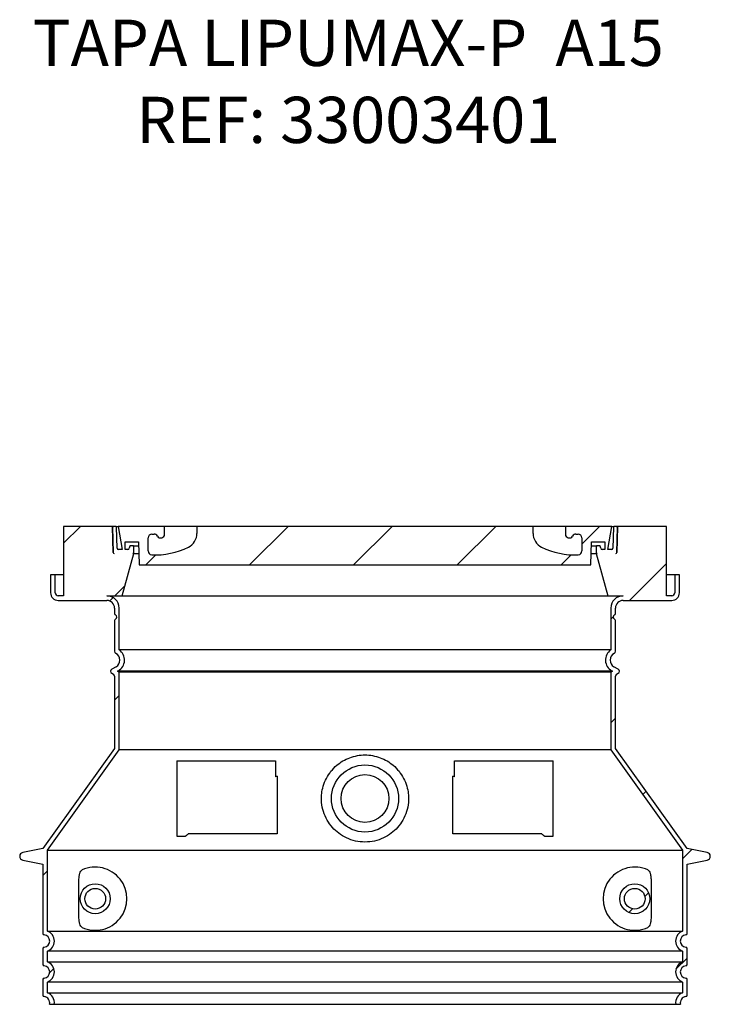
# Model space of a CAD drawing. Units: inches. Extents: x -242 to 654, y 1754 to 3031.
import ezdxf

# ---------------------------------------------------------------- set-up
doc = ezdxf.new("R2010")
doc.units = ezdxf.units.IN
doc.header["$LTSCALE"] = 2
for name, color, linetype in [('-D1-[Secció i Contorns]', 20, 'Continuous'), ('-D2-[Peça i El. Ppals]', 144, 'Continuous'), ('-D3-[Linies secundaries]', 124, 'Continuous'), ('-TRAMAS', 252, 'Continuous'), ('_TEXTO Y CAJETÍN', 64, 'Continuous')]:
    doc.layers.add(name, color=color, linetype=linetype)
doc.styles.add('DIN ACO', font='arial.ttf')

msp = doc.modelspace()

# ---------------------------------------------------------------- hatches: boundary and pattern name
at = {"layer": '-TRAMAS', "linetype": 'Continuous'}
h = msp.add_hatch(dxfattribs=at)
h.set_pattern_fill('ANSI31', color=256, scale=762, style=0)
h.set_pattern_definition([(45, (-3509.80899684569, -4474.941710778735), (-67.35192090801866, 67.35192090801866), [])])
edge = h.paths.add_edge_path()
edge.add_ellipse((555.9056232517196, 1890.99336681115), major_axis=(-9.650701542136725e-15, -19.45), ratio=1, start_angle=0, end_angle=360)
edge = h.paths.add_edge_path(flags=0)
edge.add_ellipse((555.9056232517196, 1890.99336681115), major_axis=(6.673621374896603e-15, 13.45), ratio=1, start_angle=0, end_angle=360)
edge = h.paths.add_edge_path()
edge.add_ellipse((-144.0943767482804, 1890.99336681115), major_axis=(-9.650701542136725e-15, -19.45), ratio=1, start_angle=0, end_angle=360)
edge = h.paths.add_edge_path(flags=0)
edge.add_ellipse((-144.0943767482804, 1890.99336681115), major_axis=(6.673621374896603e-15, 13.45), ratio=1, start_angle=0, end_angle=360)
edge = h.paths.add_edge_path()
edge.add_line((524.90562325172, 2267.99336681115), (524.90562325172, 2213.655880096149))
edge.add_ellipse((533.90562325172, 2200.42712354115), major_axis=(-9.000000000150187, 13.22875655522069), ratio=1, start_angle=2.78298534628059e-14, end_angle=115.7711336723399)
edge.add_line((525.9056232519142, 2186.570717080486), (526.90562325172, 2185.99336681115))
edge.add_line((526.90562325172, 2185.993366811151), (524.90562325172, 2184.838666273151))
edge.add_line((524.9056232517196, 2184.83866627315), (524.9056232517196, 2084.06817032415))
edge.add_line((524.9056232517196, 2084.068170324151), (617.9056232517196, 1954.068170324151))
edge.add_line((617.9056232517205, 1954.06817032415), (617.9056232517205, 1849.07006364215))
edge.add_ellipse((622.9056232517205, 1835.99336681115), major_axis=(-4.999999999874014, 13.07669683067021), ratio=1, start_angle=0, end_angle=138.1503351458289)
edge.add_line((617.905623251846, 1822.916669980479), (617.9056232517196, 1809.07006364215))
edge.add_ellipse((622.9056232517205, 1795.99336681115), major_axis=(-4.999999999874014, 13.07669683067021), ratio=1, start_angle=5.906744408432247e-14, end_angle=138.150335145829)
edge.add_line((617.905623251846, 1782.916669980479), (617.9056232517196, 1769.07006364215))
edge.add_ellipse((622.9056232517205, 1755.993366811149), major_axis=(-4.999999999874015, 13.07669683067026), ratio=1, start_angle=0, end_angle=77.28837827465267)
edge.add_line((609.0492167911689, 1753.993366811149), (615.1596565593054, 1753.993366811149))
edge.add_ellipse((622.9056232517196, 1755.993366811149), major_axis=(-7.745966692414836, -2.000000000000132), ratio=1, start_angle=261.26165829123045, end_angle=359.99999999999926, ccw=False)
edge.add_ellipse((621.9056232517196, 1765.94324118215), major_axis=(0.2000000000212754, -1.989974874211175), ratio=1, start_angle=1.862612335331935e-12, end_angle=84.2608295221168)
edge.add_line((623.9056232517196, 1765.94324118215), (623.9056232517196, 1786.04349244015))
edge.add_ellipse((621.9056232517196, 1786.04349244015), major_axis=(2.000000000000171, 1.011481582097676e-13), ratio=1, start_angle=1.173428706802595e-12, end_angle=84.26082952211205)
edge.add_ellipse((622.9056232517196, 1795.99336681115), major_axis=(-0.7999999999853498, -7.959899496854432), ratio=1, start_angle=191.4783409543226, end_angle=360.00000000000057, ccw=False)
edge.add_ellipse((621.9056232517196, 1805.94324118215), major_axis=(0.2000000000212752, -1.989974874211178), ratio=1, start_angle=1.875533338725379e-12, end_angle=84.2608295221168)
edge.add_line((623.9056232517196, 1805.94324118215), (623.9056232517196, 1826.04349244015))
edge.add_ellipse((621.9056232517196, 1826.04349244015), major_axis=(2.000000000000171, 1.055890503082682e-13), ratio=1, start_angle=1.046206519544065e-12, end_angle=84.26082952211192)
edge.add_ellipse((622.9056232517205, 1835.99336681115), major_axis=(-0.7999999999854208, -7.959899496854435), ratio=1, start_angle=191.4783409543237, end_angle=360.00000000000057, ccw=False)
edge.add_ellipse((621.9056232517196, 1845.943241182151), major_axis=(0.2000000000212755, -1.989974874211171), ratio=1, start_angle=2.258193823839091e-12, end_angle=84.26082952211678)
edge.add_line((623.9056232517196, 1845.94324118215), (623.9056232517196, 1935.99336681115))
edge.add_line((623.9056232517205, 1935.99336681115), (649.8682103628207, 1941.08689903315))
edge.add_ellipse((648.9056232517205, 1945.99336681115), major_axis=(0.9625871110420523, -4.906467777704826), ratio=1, start_angle=0, end_angle=157.8005306675657)
edge.add_line((649.8682103627625, 1950.899834588855), (623.9056232517205, 1955.99336681115))
edge.add_line((623.9056232517196, 1955.99336681115), (530.9056232517196, 2085.99336681115))
edge.add_line((530.90562325172, 2085.99336681115), (530.90562325172, 2179.64251385015))
edge.add_ellipse((533.9056232517196, 2179.64251385015), major_axis=(-2.999999999999616, -2.827285542204207e-13), ratio=1, start_angle=300.000000003365, end_angle=360.00000000000006, ccw=False)
edge.add_line((532.4056232515668, 2182.240590061415), (534.4056232517196, 2183.39529060015))
edge.add_ellipse((532.90562325172, 2185.993366811151), major_axis=(1.500000000152965, -2.598076211264984), ratio=1, start_angle=0, end_angle=119.9999999932529)
edge.add_line((534.4056232518733, 2188.591443022415), (528.9056232517205, 2191.76686950315))
edge.add_ellipse((533.90562325172, 2200.42712354115), major_axis=(-4.999999999932715, -8.660254037883274), ratio=1, start_angle=237.4864262497532, end_angle=359.9999999999996, ccw=False)
edge.add_ellipse((527.90562325172, 2211.959686135151), major_axis=(1.384615384918318, -2.66136059861239), ratio=1, start_angle=0, end_angle=62.51357374309531)
edge.add_line((530.90562325172, 2211.959686135151), (530.90562325172, 2251.828215421151))
edge.add_ellipse((528.9056232517196, 2251.82821542115), major_axis=(2.000000000000099, -9.92360055746756e-16), ratio=1, start_angle=2.84290214758267e-14, end_angle=66.42182152199867)
edge.add_ellipse((530.90562325172, 2256.41079111615), major_axis=(-1.199999999990312, -2.749545416977738), ratio=1, start_angle=227.1563569559993, end_angle=359.9999999999993, ccw=False)
edge.add_ellipse((528.9056232517205, 2260.993366811151), major_axis=(0.7999999999934448, -1.833030277985231), ratio=1, start_angle=1.068666372971742e-12, end_angle=66.42182152200346)
edge.add_line((530.90562325172, 2260.993366811151), (530.90562325172, 2267.993366811151))
edge.add_ellipse((540.90562325172, 2267.99336681115), major_axis=(-10, 4.961800278733534e-15), ratio=1, start_angle=270, end_angle=360.00000000000006, ccw=False)
edge.add_line((540.90562325172, 2277.99336681115), (603.9056232517205, 2277.99336681115))
edge.add_ellipse((603.9056232517196, 2287.993366811149), major_axis=(6.609247329727649e-14, -10), ratio=1, start_angle=2.84290214758267e-14, end_angle=89.99999999999962)
edge.add_line((613.9056232517196, 2287.993366811149), (613.9056232517196, 2310.993366811149))
edge.add_line((613.9056232517205, 2310.99336681115), (607.9056232517205, 2310.99336681115))
edge.add_line((607.9056232517196, 2310.99336681115), (607.9056232517196, 2287.99336681115))
edge.add_ellipse((603.9056232517205, 2287.993366811149), major_axis=(3.999999999999986, -1.984720111493406e-15), ratio=1, start_angle=270, end_angle=360.00000000000006, ccw=False)
edge.add_line((603.9056232517205, 2283.99336681115), (596.9056232517205, 2283.99336681115))
edge.add_line((596.9056232517205, 2283.99336681115), (596.9056232517205, 2373.99336681115))
edge.add_line((596.9056232517205, 2373.99336681115), (533.4356232517202, 2373.993366811144))
edge.add_line((533.4356232517198, 2373.993366811144), (532.4613423833198, 2339.964747319759))
edge.add_ellipse((531.4617520049201, 2339.993366811149), major_axis=(0.9995903784613347, -0.02861949139166647), ratio=1, start_angle=271.63999996673397, end_angle=360.0000000000122, ccw=False)
edge.add_line((531.4617520043203, 2338.99336681115), (531.43384468152, 2338.99336681115))
edge.add_ellipse((531.4338446816205, 2339.99336681115), major_axis=(-1.0004491337505e-10, -1.000000000000014), ratio=1, start_angle=2.842902106862165e-14, end_angle=88.36000000543231)
edge.add_line((532.4334350600816, 2339.964747319773), (533.37826529822, 2372.96474731979))
edge.add_ellipse((532.3786749197202, 2372.99336681115), major_axis=(0.9995903784621873, -0.02861949135912363), ratio=1, start_angle=4.098194403232988e-12, end_angle=91.6399999648728)
edge.add_line((532.3786749203205, 2373.99336681115), (529.3774455514204, 2373.99336681115))
edge.add_ellipse((529.3774455516204, 2372.99336681115), major_axis=(-2.000883382100164e-10, 1.000000000000014), ratio=1, start_angle=2.842902229049712e-14, end_angle=88.35999998874104)
edge.add_line((528.3778551731584, 2373.021986302519), (527.6023540182205, 2345.936127828418))
edge.add_ellipse((525.6031732613201, 2345.99336681115), major_axis=(1.999180756924195, -0.05723898273281328), ratio=1, start_angle=271.64000001398864, end_angle=359.99999999999795, ccw=False)
edge.add_line((525.6031732618198, 2343.99336681115), (520.9548704719004, 2343.99336681115))
edge.add_line((520.9548704719004, 2343.99336681115), (525.97514874432, 2373.993366811148))
edge.add_line((525.9751487443204, 2373.993366811148), (465.9056232517205, 2373.99336681115))
edge.add_line((465.90562325172, 2373.99336681115), (465.90562325172, 2363.99336681115))
edge.add_ellipse((470.9056232517205, 2363.99336681115), major_axis=(-5, 2.480900139366768e-15), ratio=1, start_angle=2.842902147582672e-14, end_angle=149.9999999998722)
edge.add_ellipse((479.5658772895204, 2358.99336681115), major_axis=(-4.330127018916698, 2.500000000009666), ratio=1, start_angle=300.0000000001278, end_angle=360.0000000000002, ccw=False)
edge.add_line((479.5658772895204, 2363.99336681115), (482.3758505082205, 2363.99336681115))
edge.add_ellipse((482.3758505082201, 2358.99336681115), major_axis=(2.480900139366767e-15, 5), ratio=1, start_angle=271.4964973962691, end_angle=360.00000000000006, ccw=False)
edge.add_line((487.3741451250003, 2359.123945997349), (487.3741451250203, 2342.08199653574))
edge.add_ellipse((482.3741451250203, 2342.08199653574), major_axis=(4.999999999999964, -2.480900139366751e-15), ratio=1, start_angle=272.5016143090625, end_angle=360.00000000000006, ccw=False)
edge.add_ellipse((478.31492431992, 2434.99336681115), major_axis=(4.277458482799782, -97.90660523646012), ratio=1, start_angle=331.3214335193162, end_angle=360, ccw=False)
edge.add_ellipse((443.9056232517205, 2364.99336681115), major_axis=(-8.822897709796756, -17.94871794871333), ratio=1, start_angle=296.1769521716967, end_angle=359.99999999999966, ccw=False)
edge.add_line((423.9056232517205, 2364.99336681115), (423.9056232517205, 2373.99336681115))
edge.add_line((423.90562325172, 2373.99336681115), (-12.09437674827996, 2373.99336681115))
edge.add_line((-12.09437674827996, 2373.99336681115), (-12.09437674827996, 2364.99336681115))
edge.add_ellipse((-32.09437674827996, 2364.99336681115), major_axis=(20.00000000000004, -9.923600557467091e-15), ratio=1, start_angle=296.1769521716966, end_angle=360.00000000000006, ccw=False)
edge.add_ellipse((-66.50367781647992, 2434.993366811151), major_axis=(43.23219877799124, -87.94871794870251), ratio=1, start_angle=331.3214335193164, end_angle=359.99999999999994, ccw=False)
edge.add_ellipse((-70.56289862157973, 2342.08199653574), major_axis=(-0.2182376776997, -4.995234961043594), ratio=1, start_angle=272.5016143090625, end_angle=360.00000000000006, ccw=False)
edge.add_line((-75.56289862157973, 2342.08199653574), (-75.56289862157973, 2359.12394599735))
edge.add_ellipse((-70.56460400477954, 2358.99336681115), major_axis=(-4.998294616779937, 0.1305791861995711), ratio=1, start_angle=271.4964973962699, end_angle=360.00000000000085, ccw=False)
edge.add_line((-70.56460400477954, 2363.993366811151), (-67.75463078607936, 2363.993366811151))
edge.add_ellipse((-67.75463078607982, 2358.99336681115), major_axis=(2.480900139366732e-15, 4.999999999999929), ratio=1, start_angle=300.0000000001246, end_angle=360.00000000000006, ccw=False)
edge.add_ellipse((-59.09437674827996, 2363.993366811151), major_axis=(-4.330127018916628, -2.500000000009589), ratio=1, start_angle=4.166526632717157e-12, end_angle=149.999999999873)
edge.add_line((-54.0943767482795, 2363.993366811151), (-54.0943767482795, 2373.993366811151))
edge.add_line((-54.0943767482795, 2373.99336681115), (-114.1639022408795, 2373.993366811148))
edge.add_line((-114.1639022408799, 2373.993366811149), (-109.1436239684799, 2343.993366811131))
edge.add_line((-109.1436239684799, 2343.993366811131), (-113.7919267583798, 2343.993366811151))
edge.add_ellipse((-113.7919267578795, 2345.99336681115), major_axis=(-5.000099155144383e-10, -2.000000000000028), ratio=1, start_angle=271.6400000139724, end_angle=360.00000000000006, ccw=False)
edge.add_line((-115.791107514804, 2345.936127828418), (-116.5666086696801, 2373.02198630252))
edge.add_ellipse((-117.5661990481799, 2372.99336681115), major_axis=(0.9995903784619742, 0.02861949136864389), ratio=1, start_angle=4.121998867176718e-12, end_angle=88.35999998874905)
edge.add_line((-117.5661990479798, 2373.99336681115), (-120.5674284168799, 2373.99336681115))
edge.add_ellipse((-120.5674284162801, 2372.99336681115), major_axis=(-6.000528441693767e-10, 1.000000000000085), ratio=1, start_angle=5.088887490341627e-14, end_angle=91.63999996486035)
edge.add_line((-121.5670187947421, 2372.964747319791), (-120.6221885566797, 2339.964747319771))
edge.add_ellipse((-119.6225981781799, 2339.99336681115), major_axis=(-0.9995903784617609, -0.02861949137752567), ratio=1, start_angle=5.088887490341627e-14, end_angle=88.36000000543231)
edge.add_line((-119.6225981780799, 2338.99336681115), (-119.6505055008802, 2338.99336681115))
edge.add_ellipse((-119.6505055014795, 2339.99336681115), major_axis=(5.999107356222247e-10, -1.000000000000085), ratio=1, start_angle=271.63999996675824, end_angle=360.00000000000006, ccw=False)
edge.add_line((-120.6500958799411, 2339.964747319757), (-121.6243767482797, 2373.993366811144))
edge.add_line((-121.6243767482802, 2373.993366811144), (-185.09437674828, 2373.99336681115))
edge.add_line((-185.09437674828, 2373.99336681115), (-185.09437674828, 2283.99336681115))
edge.add_line((-185.09437674828, 2283.993366811151), (-192.09437674828, 2283.993366811151))
edge.add_ellipse((-192.09437674828, 2287.993366811151), major_axis=(-1.984720111493406e-15, -3.999999999999986), ratio=1, start_angle=270, end_angle=360.00000000000006, ccw=False)
edge.add_line((-196.09437674828, 2287.993366811151), (-196.09437674828, 2310.993366811151))
edge.add_line((-196.09437674828, 2310.99336681115), (-202.09437674828, 2310.99336681115))
edge.add_line((-202.09437674828, 2310.99336681115), (-202.09437674828, 2287.99336681115))
edge.add_ellipse((-192.09437674828, 2287.993366811151), major_axis=(-10.00000000000007, 4.961800278733572e-15), ratio=1, start_angle=2.84290214758267e-14, end_angle=89.99999999999962)
edge.add_line((-192.09437674828, 2277.99336681115), (-129.09437674828, 2277.99336681115))
edge.add_ellipse((-129.0943767482804, 2267.993366811151), major_axis=(4.961800278733534e-15, 10), ratio=1, start_angle=270, end_angle=360.00000000000006, ccw=False)
edge.add_line((-119.0943767482795, 2267.993366811151), (-119.0943767482795, 2260.993366811151))
edge.add_ellipse((-117.09437674828, 2260.993366811151), major_axis=(-2.000000000000028, -7.006191352026329e-14), ratio=1, start_angle=0, end_angle=66.42182152200225)
edge.add_ellipse((-119.0943767482804, 2256.41079111615), major_axis=(1.199999999990312, 2.749545416977738), ratio=1, start_angle=227.1563569559993, end_angle=359.9999999999993, ccw=False)
edge.add_ellipse((-117.09437674828, 2251.828215421151), major_axis=(-0.7999999999936586, 1.833030277985161), ratio=1, start_angle=2.544443745170813e-13, end_angle=66.42182152199705)
edge.add_line((-119.0943767482795, 2251.828215421151), (-119.0943767482795, 2211.959686135151))
edge.add_ellipse((-116.0943767482804, 2211.959686135151), major_axis=(-2.999999999999829, 7.254281365963e-14), ratio=1, start_angle=1.385465685567004e-12, end_angle=62.5135737431003)
edge.add_ellipse((-122.0943767482804, 2200.42712354115), major_axis=(4.615384615356182, 8.871201995915426), ratio=1, start_angle=237.48642624975298, end_angle=359.9999999999995, ccw=False)
edge.add_line((-117.0943767483477, 2191.766869503267), (-122.5943767482804, 2188.59144302215))
edge.add_ellipse((-121.09437674828, 2185.993366811151), major_axis=(-1.500000000152965, 2.598076211264984), ratio=1, start_angle=0, end_angle=119.9999999932529)
edge.add_line((-122.5943767484332, 2183.395290599885), (-120.5943767482804, 2182.24059006115))
edge.add_ellipse((-122.0943767482795, 2179.642513850151), major_axis=(1.500000000152613, 2.598076211264699), ratio=1, start_angle=300.000000003365, end_angle=360.00000000000006, ccw=False)
edge.add_line((-119.0943767482804, 2179.64251385015), (-119.0943767482804, 2085.99336681115))
edge.add_line((-119.0943767482804, 2085.99336681115), (-212.0943767482804, 1955.99336681115))
edge.add_line((-212.0943767482804, 1955.993366811151), (-238.0569638593802, 1950.89983458915))
edge.add_ellipse((-237.09437674828, 1945.99336681115), major_axis=(-0.962587111042336, 4.906467777704756), ratio=1, start_angle=-5.088887490341627e-14, end_angle=157.8005306675597)
edge.add_line((-238.056963859322, 1941.086899033445), (-212.09437674828, 1935.993366811151))
edge.add_line((-212.0943767482804, 1935.99336681115), (-212.0943767482804, 1845.94324118215))
edge.add_ellipse((-210.09437674828, 1845.943241182151), major_axis=(-2.000000000000099, -7.006191352026326e-14), ratio=1, start_angle=2.086443871040067e-12, end_angle=84.26082952211901)
edge.add_ellipse((-211.0943767482804, 1835.99336681115), major_axis=(0.7999999999854208, 7.959899496854435), ratio=1, start_angle=191.4783409543237, end_angle=360.00000000000006, ccw=False)
edge.add_ellipse((-210.09437674828, 1826.04349244015), major_axis=(-0.2000000000214176, 1.989974874211207), ratio=1, start_angle=0, end_angle=84.26082952211283)
edge.add_line((-212.0943767482804, 1826.04349244015), (-212.0943767482804, 1805.94324118215))
edge.add_ellipse((-210.09437674828, 1805.943241182151), major_axis=(-2.000000000000099, -7.006191352026326e-14), ratio=1, start_angle=2.063984017612377e-12, end_angle=84.26082952211901)
edge.add_ellipse((-211.0943767482804, 1795.99336681115), major_axis=(0.79999999998535, 7.959899496854431), ratio=1, start_angle=191.4783409543227, end_angle=360.00000000000006, ccw=False)
edge.add_ellipse((-210.09437674828, 1786.04349244015), major_axis=(-0.2000000000214176, 1.989974874211207), ratio=1, start_angle=0, end_angle=84.26082952211283)
edge.add_line((-212.0943767482804, 1786.04349244015), (-212.0943767482804, 1765.94324118215))
edge.add_ellipse((-210.09437674828, 1765.943241182151), major_axis=(-2.000000000000099, -6.784146747101294e-14), ratio=1, start_angle=2.127595111241643e-12, end_angle=84.26082952211907)
edge.add_ellipse((-211.0943767482804, 1755.993366811151), major_axis=(0.7999999999853498, 7.959899496854463), ratio=1, start_angle=261.26165829123016, end_angle=359.99999999999955, ccw=False)
edge.add_line((-203.3484100558653, 1753.99336681115), (-197.2379702877292, 1753.99336681115))
edge.add_ellipse((-211.0943767482804, 1755.993366811151), major_axis=(13.8564064605511, -2.000000000000119), ratio=1, start_angle=0, end_angle=77.28837827465253)
edge.add_line((-206.0943767484064, 1769.07006364182), (-206.0943767482804, 1782.91666998015))
edge.add_ellipse((-211.0943767482804, 1795.99336681115), major_axis=(4.999999999873944, -13.07669683067027), ratio=1, start_angle=0, end_angle=138.1503351458274)
edge.add_line((-206.0943767484064, 1809.07006364182), (-206.0943767482804, 1822.91666998015))
edge.add_ellipse((-211.0943767482804, 1835.99336681115), major_axis=(4.999999999873944, -13.07669683067028), ratio=1, start_angle=0, end_angle=138.1503351458275)
edge.add_line((-206.0943767484064, 1849.070063641819), (-206.0943767482804, 1954.06817032415))
edge.add_line((-206.09437674828, 1954.06817032415), (-113.09437674828, 2084.06817032415))
edge.add_line((-113.09437674828, 2084.068170324151), (-113.09437674828, 2184.838666273151))
edge.add_line((-113.09437674828, 2184.83866627315), (-115.09437674828, 2185.99336681115))
edge.add_line((-115.09437674828, 2185.993366811151), (-114.09437674828, 2186.570717080151))
edge.add_ellipse((-122.0943767482804, 2200.42712354115), major_axis=(7.999999999805634, -13.85640646066329), ratio=1, start_angle=-1.017777498068325e-13, end_angle=115.771133672341)
edge.add_line((-113.0943767481299, 2213.65588009637), (-113.09437674828, 2267.99336681115))
edge.add_ellipse((-129.0943767482804, 2267.993366811151), major_axis=(16.00000000000009, 6.311539313003633e-14), ratio=1, start_angle=0, end_angle=89.99999999999955)
edge.add_line((-129.0943767482804, 2283.993366811151), (-109.0943767482804, 2283.993366811151))
edge.add_line((-109.09437674828, 2283.99336681115), (-94.09437674827996, 2338.99336681115))
edge.add_line((-94.09437674827996, 2338.99336681115), (-95.09437674877972, 2338.99336681115))
edge.add_ellipse((-95.09437674828041, 2339.99336681115), major_axis=(-4.999028379240464e-10, -1.000000000000156), ratio=1, start_angle=2.842902350866186e-14, end_angle=90.00000002862603)
edge.add_line((-94.0943767482795, 2339.99336681115), (-94.0943767482795, 2347.99336681115))
edge.add_ellipse((-95.09437674828041, 2347.99336681115), major_axis=(1.000000000000121, 7.05580935481366e-14), ratio=1, start_angle=0, end_angle=89.99999998853174)
edge.add_line((-95.09437674807987, 2348.993366811151), (-98.3564364658796, 2348.993366811151))
edge.add_ellipse((-98.35643646537937, 2347.99336681115), major_axis=(-4.999728998375666e-10, 1.000000000000014), ratio=1, start_angle=2.842902351237261e-14, end_angle=78.69999997698453)
edge.add_line((-99.33705112394591, 2348.189312955296), (-99.85415226898022, 2345.601474522708))
edge.add_ellipse((-101.8153815860796, 2345.99336681115), major_axis=(1.961229317101854, -0.3918922884422228), ratio=1, start_angle=281.300000004482, end_angle=359.999999999996, ccw=False)
edge.add_line((-101.81538158588, 2343.99336681115), (-105.25362396848, 2343.99336681115))
edge.add_line((-105.2536239684796, 2343.99336681115), (-105.2536239684796, 2353.9745561903))
edge.add_line((-105.2536239684796, 2353.9745561903), (-87.98639934447965, 2353.9745561903))
edge.add_line((-87.98639934447965, 2353.9745561903), (-87.09657841667968, 2323.99336681116))
edge.add_line((-87.09657841667968, 2323.993366811161), (498.9078249201202, 2323.993366811161))
edge.add_line((498.9078249201202, 2323.993366811159), (499.7976458479202, 2353.974556190299))
edge.add_line((499.7976458479202, 2353.974556190299), (517.0648704719201, 2353.974556190299))
edge.add_line((517.0648704719201, 2353.974556190299), (517.0648704719201, 2343.993366811149))
edge.add_line((517.0648704719201, 2343.99336681115), (513.6266280893201, 2343.99336681115))
edge.add_ellipse((513.6266280895206, 2345.99336681115), major_axis=(-2.00125353886888e-10, -2.000000000000099), ratio=1, start_angle=281.300000004486, end_angle=360.00000000000006, ccw=False)
edge.add_line((511.6653987724185, 2345.601474522708), (511.1482976274201, 2348.189312955303))
edge.add_ellipse((510.1676829688204, 2347.99336681115), major_axis=(0.9806146585658841, 0.1959461441461481), ratio=1, start_angle=0, end_angle=78.69999997698453)
edge.add_line((510.1676829693201, 2348.993366811149), (506.9056232515204, 2348.993366811149))
edge.add_ellipse((506.90562325172, 2347.99336681115), major_axis=(-2.000883382100163e-10, 1.000000000000085), ratio=1, start_angle=2.842902310508077e-14, end_angle=89.99999998853579)
edge.add_line((505.90562325172, 2347.99336681115), (505.90562325172, 2339.99336681115))
edge.add_ellipse((506.90562325172, 2339.99336681115), major_axis=(-1.000000000000121, -1.416123671241466e-13), ratio=1, start_angle=8.170649006021443e-12, end_angle=90.00000002863418)
edge.add_line((506.9056232522198, 2338.99336681115), (505.9056232517196, 2338.99336681115))
edge.add_line((505.90562325172, 2338.99336681115), (520.90562325172, 2283.99336681115))
edge.add_line((520.90562325172, 2283.99336681115), (540.90562325172, 2283.99336681115))
edge.add_ellipse((540.90562325172, 2267.99336681115), major_axis=(-6.311539313003633e-14, 16.00000000000009), ratio=1, start_angle=2.828733959929112e-13, end_angle=89.99999999999979)

# ---------------------------------------------------------------- linework, layer by layer
at = {"layer": '-D1-[Secció i Contorns]'}
for p, q in [((-121.6243767482802, 2373.993366811147), (-185.09437674828, 2373.993366811153)), ((-185.09437674828, 2373.993366811153), (-185.0943767482804, 2283.993366811152)), ((-120.6500958798802, 2339.964747319762), (-121.6243767482802, 2373.993366811147)), ((-121.6243767482797, 2373.993366811147), (-120.5674284168799, 2373.993366811147)), ((-121.5670187947803, 2372.964747319793), (-120.6221885566802, 2339.964747319774)), ((-117.5661990479798, 2373.993366811153), (-120.5674284168799, 2373.993366811153)), ((-117.5661990479798, 2373.993366811153), (-114.1639022408804, 2373.993366811153)), ((-115.7911075147799, 2345.93612782842), (-116.5666086696801, 2373.021986302523)), ((-54.09437674828041, 2373.993366811153), (-114.1639022408799, 2373.993366811151)), ((-114.1639022408799, 2373.993366811151), (-109.1436239684804, 2343.993366811133)), ((-70.56460400477954, 2363.993366811153), (-67.75463078607982, 2363.993366811153)), ((-54.09437674828041, 2363.993366811153), (-54.09437674828041, 2373.993366811153)), ((-12.09437674827996, 2373.993366811153), (-54.09437674828041, 2373.993366811153)), ((423.9056232517205, 2373.993366811153), (-12.09437674827996, 2373.993366811153)), ((-12.09437674827996, 2373.993366811153), (-12.09437674827996, 2364.993366811152)), ((423.9056232517205, 2364.993366811152), (423.9056232517205, 2373.993366811153)), ((465.9056232517205, 2373.993366811153), (423.9056232517205, 2373.993366811153)), ((525.9751487443209, 2373.99336681115), (465.9056232517205, 2373.993366811153)), ((465.9056232517205, 2373.993366811153), (465.9056232517205, 2363.993366811152)), ((479.5658772895204, 2363.993366811152), (482.3758505082205, 2363.993366811152)), ((520.9548704719009, 2343.993366811152), (525.9751487443209, 2373.99336681115)), ((525.9751487443209, 2373.993366811153), (529.3774455514208, 2373.993366811153)), ((528.3778551731207, 2373.021986302522), (527.6023540182205, 2345.93612782842)), ((532.3786749203209, 2373.993366811153), (529.3774455514208, 2373.993366811153)), ((532.3786749203209, 2373.993366811147), (533.4356232517212, 2373.993366811147)), ((532.4334350601207, 2339.964747319774), (533.3782652982204, 2372.964747319792)), ((533.4356232517202, 2373.993366811147), (532.4613423833207, 2339.964747319762)), ((596.9056232517205, 2373.993366811153), (533.4356232517202, 2373.993366811147)), ((596.9056232517205, 2283.993366811152), (596.9056232517205, 2373.993366811153)), ((-105.25362396848, 2343.993366811153), (-105.25362396848, 2353.974556190303)), ((-105.25362396848, 2353.974556190303), (-87.9863993444801, 2353.974556190303)), ((-87.9863993444801, 2353.974556190303), (-87.09657841668013, 2323.993366811163)), ((-75.56289862157973, 2342.081996535742), (-75.56289862157973, 2359.123945997353)), ((487.3741451250207, 2359.123945997352), (487.3741451250207, 2342.081996535742)), ((498.9078249201207, 2323.993366811162), (499.7976458479206, 2353.974556190303)), ((499.7976458479206, 2353.974556190303), (517.0648704719206, 2353.974556190303)), ((517.0648704719206, 2353.974556190303), (517.0648704719206, 2343.993366811152)), ((-119.6225981780804, 2338.993366811152), (-119.6505055008802, 2338.993366811152)), ((-109.1436239684804, 2343.993366811133), (-113.7919267583802, 2343.993366811153)), ((-109.0943767482804, 2283.993366811152), (-94.09437674827996, 2338.993366811152)), ((-101.81538158588, 2343.993366811153), (-105.25362396848, 2343.993366811153)), ((-99.33705112398002, 2348.189312955305), (-99.85415226898022, 2345.60147452271)), ((-95.09437674807987, 2348.993366811153), (-98.35643646588005, 2348.993366811153)), ((-95.09437674808032, 2348.993366811153), (-87.83856109499811, 2348.993366811153)), ((-94.09437674827996, 2338.993366811152), (-95.09437674878018, 2338.993366811152)), ((-94.09437674827996, 2339.993366811153), (-94.09437674827996, 2347.993366811153)), ((-94.09437674827996, 2338.993366811152), (-87.54176802367965, 2338.993366811152)), ((499.3530145271202, 2338.993366811152), (505.9056232517205, 2338.993366811152)), ((499.6498075984387, 2348.993366811153), (506.9056232515204, 2348.993366811153)), ((505.9056232517205, 2347.993366811153), (505.9056232517205, 2339.993366811153)), ((506.9056232522203, 2338.993366811152), (505.9056232517205, 2338.993366811152)), ((505.9056232517205, 2338.993366811152), (520.9056232517205, 2283.993366811152)), ((510.1676829693201, 2348.993366811153), (506.9056232515209, 2348.993366811153)), ((511.6653987724208, 2345.601474522709), (511.1482976274206, 2348.189312955305)), ((517.0648704719206, 2343.993366811152), (513.6266280893205, 2343.993366811152)), ((525.6031732618208, 2343.993366811152), (520.9548704719009, 2343.993366811152)), ((531.4617520043207, 2338.993366811152), (531.4338446815209, 2338.993366811152)), ((-87.09657841668013, 2323.993366811163), (498.9078249201207, 2323.993366811162)), ((-196.09437674828, 2310.993366811152), (-202.0943767482804, 2310.993366811152)), ((-202.0943767482804, 2310.993366811152), (-202.0943767482804, 2287.993366811153)), ((-196.09437674828, 2287.993366811153), (-196.09437674828, 2310.993366811152)), ((-185.09437674828, 2310.993366811152), (-196.09437674828, 2310.993366811152)), ((607.9056232517205, 2310.993366811152), (596.9056232517205, 2310.993366811152)), ((613.9056232517205, 2310.993366811152), (607.9056232517205, 2310.993366811152)), ((607.9056232517205, 2310.993366811152), (607.9056232517205, 2287.993366811152)), ((613.9056232517205, 2287.993366811152), (613.9056232517205, 2310.993366811152)), ((-185.0943767482804, 2283.993366811152), (-192.0943767482804, 2283.993366811152)), ((-192.0943767482804, 2277.993366811152), (-129.0943767482804, 2277.993366811152)), ((-129.0943767482804, 2283.993366811152), (-109.0943767482804, 2283.993366811152)), ((520.9056232517205, 2283.993366811152), (540.9056232517205, 2283.993366811152)), ((540.9056232517205, 2277.993366811152), (603.9056232517205, 2277.993366811152)), ((603.9056232517205, 2283.993366811152), (596.9056232517205, 2283.993366811152)), ((-119.0943767482804, 2267.993366811153), (-119.0943767482804, 2260.993366811153)), ((-113.0943767482804, 2213.655880096152), (-113.0943767482804, 2267.993366811153)), ((524.905623251721, 2267.993366811152), (524.905623251721, 2213.655880096152)), ((530.9056232517205, 2260.993366811152), (530.9056232517205, 2267.993366811152)), ((-119.0943767482804, 2251.828215421152), (-119.0943767482804, 2211.959686135152)), ((530.9056232517205, 2211.959686135152), (530.9056232517205, 2251.828215421152)), ((-117.0943767482804, 2191.766869503153), (-122.5943767482804, 2188.591443022153)), ((-115.09437674828, 2185.993366811152), (-114.09437674828, 2186.570717080152)), ((-113.0943767482804, 2184.838666273153), (-115.09437674828, 2185.993366811152)), ((-113.0943767482804, 2084.068170324152), (-113.0943767482804, 2184.838666273153)), ((526.9056232517205, 2185.993366811152), (524.90562325172, 2184.838666273151)), ((524.905623251721, 2184.838666273151), (524.90562325172, 2084.068170324152)), ((525.9056232517205, 2186.570717080152), (526.9056232517205, 2185.993366811152)), ((534.4056232517205, 2188.591443022151), (528.9056232517205, 2191.766869503151)), ((-122.5943767482804, 2183.395290600151), (-120.5943767482804, 2182.240590061152)), ((-119.0943767482804, 2179.642513850152), (-119.0943767482804, 2085.993366811152)), ((530.9056232517205, 2085.993366811151), (530.9056232517205, 2179.642513850152)), ((532.4056232517205, 2182.240590061152), (534.4056232517205, 2183.395290600151)), ((-119.0943767482804, 2085.993366811152), (-212.0943767482804, 1955.993366811151)), ((-206.0943767482804, 1954.068170324151), (-113.0943767482804, 2084.068170324152)), ((524.90562325172, 2084.068170324152), (617.9056232517205, 1954.068170324151)), ((623.9056232517205, 1955.993366811151), (530.9056232517205, 2085.993366811151)), ((-212.0943767482804, 1955.993366811151), (-238.0569638593802, 1950.89983458915)), ((649.8682103628207, 1950.89983458915), (623.9056232517205, 1955.993366811151)), ((-206.0943767482804, 1849.07006364215), (-206.0943767482804, 1954.068170324151)), ((617.9056232517205, 1954.068170324151), (617.9056232517205, 1849.07006364215)), ((-238.0569638593802, 1941.086899033151), (-212.0943767482804, 1935.993366811151)), ((-212.0943767482804, 1935.993366811151), (-212.0943767482804, 1845.943241182151)), ((623.9056232517205, 1935.993366811151), (649.8682103628207, 1941.086899033151)), ((623.9056232517205, 1845.943241182151), (623.9056232517205, 1935.993366811151)), ((-212.0943767482804, 1826.04349244015), (-212.0943767482804, 1805.943241182151)), ((-206.0943767482804, 1809.07006364215), (-206.0943767482804, 1822.916669980151)), ((617.9056232517205, 1822.91666998015), (617.9056232517205, 1809.07006364215)), ((623.9056232517205, 1805.943241182151), (623.9056232517205, 1826.04349244015)), ((-212.0943767482804, 1786.04349244015), (-212.0943767482804, 1765.943241182151)), ((-206.0943767482804, 1769.07006364215), (-206.0943767482804, 1782.91666998015)), ((617.9056232517205, 1782.91666998015), (617.9056232517205, 1769.07006364215)), ((623.9056232517205, 1765.94324118215), (623.9056232517205, 1786.04349244015)), ((-203.3484100558658, 1753.99336681115), (-197.2379702877297, 1753.99336681115)), ((-197.2379702877297, 1753.99336681115), (609.0492167911698, 1753.99336681115)), ((609.0492167911698, 1753.99336681115), (615.1596565593054, 1753.99336681115))]:
    msp.add_line(p, q, dxfattribs=at)
for centre, radius, start, end in [((-120.5674284162801, 2372.993366811153), 1.000000000000089, 90.00000003439273, 181.6399999992248), ((-117.5661990481799, 2372.993366811153), 0.9999999999999799, 1.639999999798017, 89.99999998856181), ((-70.56460400477954, 2358.993366811152), 5.000000000000003, 90, 178.5035026037506), ((-67.75463078607982, 2358.993366811153), 4.999999999999947, 30.00000000012238, 90), ((-59.09437674827996, 2363.993366811153), 4.99999999999999, 210.0000000001224, 0), ((-32.09437674827996, 2364.993366811152), 20.00000000000011, 296.1769521716978, 0), ((443.905623251721, 2364.993366811152), 20.00000000000009, 180, 243.8230478283022), ((470.905623251721, 2363.993366811152), 5.000000000000018, 180, 329.9999999998776), ((479.5658772895204, 2358.993366811152), 5.000000000000087, 90, 149.9999999998776), ((482.3758505082205, 2358.993366811152), 5.000000000000018, 1.496497396249433, 90), ((529.3774455516209, 2372.993366811152), 1.000000000000018, 90.00000001143819, 178.360000000202), ((532.3786749197207, 2372.993366811152), 0.9999999999999206, 358.3600000007752, 89.99999996560726), ((-119.6505055014795, 2339.993366811153), 1.000000000000089, 181.6400000011534, 270.0000000343927), ((-119.6225981781799, 2339.993366811153), 1.000000000000021, 181.6400000002672, 270.0000000057061), ((-113.7919267578804, 2345.993366811152), 2.000000000000036, 181.6399999996419, 269.9999999856697), ((-101.8153815860801, 2345.993366811152), 2.000000000000078, 270.0000000057321, 348.7000000012491), ((-98.35643646538028, 2347.993366811153), 1.000000000000018, 90.00000002863456, 168.7000000056076), ((-95.09437674828041, 2347.993366811153), 1.000000000000124, 0, 89.9999999885097), ((-95.09437674828041, 2339.993366811153), 1.00000000000016, 269.9999999713654, 0), ((-70.56289862158019, 2342.081996535742), 5.000000000000013, 180, 267.4983856909338), ((-66.50367781648038, 2434.993366811153), 98.00000000000118, 267.4983856910121, 296.1769521716978), ((478.3149243199209, 2434.993366811153), 98.00000000000095, 243.8230478283022, 272.5016143089879), ((482.3741451250207, 2342.081996535742), 4.999999999999982, 272.5016143090662, 0), ((506.9056232517205, 2347.993366811153), 1.000000000000089, 90.00000001143819, 180), ((506.9056232517205, 2339.993366811153), 1.000000000000124, 180, 270.0000000286345), ((510.1676829688204, 2347.993366811153), 1.000000000000017, 11.29999999439234, 89.9999999713915), ((513.6266280895206, 2345.993366811152), 2.000000000000107, 191.2999999987509, 269.9999999942679), ((525.6031732613205, 2345.993366811152), 2.00000000000008, 270.0000000143303, 358.3600000003061), ((531.4338446816205, 2339.993366811153), 1.000000000000018, 269.9999999942679, 358.3599999996285), ((531.4617520049205, 2339.993366811153), 0.9999999999999997, 269.9999999656594, 358.3599999988986), ((-192.0943767482804, 2287.993366811153), 10.00000000000011, 180, 270), ((-192.0943767482804, 2287.993366811153), 4, 180, 270), ((603.9056232517205, 2287.993366811152), 10.00000000000004, 270, 0), ((603.9056232517205, 2287.993366811152), 4, 270, 0), ((-129.0943767482804, 2267.993366811152), 16.00000000000014, 0, 90), ((-129.0943767482804, 2267.993366811153), 10.00000000000004, 0, 90), ((540.9056232517205, 2267.993366811152), 16.00000000000014, 90, 180), ((540.9056232517205, 2267.993366811152), 10.00000000000004, 90, 180), ((-117.0943767482804, 2260.993366811153), 2.000000000000036, 180, 246.4218215219915), ((528.9056232517205, 2260.993366811152), 2.000000000000038, 293.5781784780086, 0), ((-117.09437674828, 2251.828215421152), 2.000000000000058, 113.5781784780086, 180), ((-119.0943767482804, 2256.410791116152), 3.000000000000015, 293.5781784780086, 66.42182152199146), ((530.9056232517205, 2256.410791116152), 3.000000000000015, 113.5781784780086, 246.4218215219915), ((528.9056232517205, 2251.828215421152), 2.000000000000107, 0, 66.42182152199146), ((-116.0943767482804, 2211.959686135152), 2.99999999999984, 180, 242.5135737431061), ((-122.0943767482804, 2200.427123541152), 16.00000000000009, 299.9999999991887, 55.7711336715414), ((533.9056232517205, 2200.427123541152), 15.99999999999997, 124.2288663284586, 240.0000000008113), ((527.9056232517205, 2211.959686135152), 2.999999999999844, 297.486426256922, 0), ((-122.0943767482804, 2200.427123541152), 10.00000000000005, 299.9999999995471, 62.51357374978946), ((533.9056232517205, 2200.427123541152), 10.00000000000006, 117.4864262502106, 240.0000000004528), ((-121.09437674828, 2185.993366811152), 2.999999999999991, 120.00000000337, 239.99999999663), ((532.9056232517205, 2185.993366811152), 2.999999999999991, 300.00000000337, 59.99999999662997), ((-122.0943767482804, 2179.642513850152), 2.999999999999568, 0, 59.99999999662997), ((533.90562325172, 2179.642513850152), 2.999999999999627, 120.00000000337, 180), ((-237.09437674828, 1945.993366811151), 5.000000000000004, 101.0997346662109, 258.9002653337891), ((648.9056232517214, 1945.99336681115), 5.000000000000019, 281.099734666211, 78.9002653337891), ((-210.09437674828, 1845.943241182151), 2.000000000000107, 180, 264.26082952211), ((-211.0943767482804, 1835.993366811151), 8.00000000000004, 275.7391704771568, 84.26082952284321), ((-211.0943767482804, 1835.993366811151), 14.0000000000001, 290.9248324270961, 69.07516757290391), ((622.9056232517205, 1835.99336681115), 14.00000000000006, 110.9248324270961, 249.0751675729039), ((622.9056232517205, 1835.99336681115), 8.00000000000004, 95.73917047715682, 264.2608295228432), ((621.9056232517205, 1845.943241182151), 2.000000000000077, 275.7391704778638, 0), ((-210.09437674828, 1826.04349244015), 2.000000000000125, 95.73917047789003, 180), ((621.9056232517205, 1826.04349244015), 2.000000000000178, 0, 84.26082952210999), ((-210.0943767482804, 1805.943241182151), 2.000000000000107, 180, 264.26082952211), ((-211.0943767482804, 1795.99336681115), 8.000000000000025, 275.7391704771568, 84.26082952284321), ((-211.0943767482809, 1795.99336681115), 14.00000000000008, 290.9248324270961, 69.07516757290391), ((622.9056232517205, 1795.99336681115), 14.00000000000006, 110.9248324270961, 249.0751675729039), ((622.9056232517205, 1795.99336681115), 8.000000000000027, 95.73917047715682, 264.2608295228432), ((621.9056232517205, 1805.943241182151), 2.000000000000085, 275.7391704778638, 0), ((-210.09437674828, 1786.04349244015), 2.000000000000125, 95.73917047789003, 180), ((621.9056232517196, 1786.04349244015), 2.000000000000178, 0, 84.26082952210999), ((-210.0943767482804, 1765.943241182151), 2.000000000000107, 180, 264.26082952211), ((-211.0943767482804, 1755.993366811151), 8.000000000000059, 345.5224878140709, 84.26082952284321), ((-211.0943767482809, 1755.993366811151), 14.00000000000013, 351.7867892982774, 69.07516757290391), ((622.9056232517205, 1755.993366811151), 14.00000000000011, 110.9248324270961, 188.2132107017225), ((622.9056232517205, 1755.993366811151), 8.00000000000005, 95.73917047715682, 194.477512185929), ((621.9056232517205, 1765.94324118215), 2.000000000000081, 275.7391704778638, 0)]:
    msp.add_arc(centre, radius, start, end, dxfattribs=at)
at = {"layer": '-D2-[Peça i El. Ppals]'}
for p, q in [((-165.1779252922806, 1865.606677764151), (-165.1779252922806, 1916.380055858151)), ((576.9891717957203, 1916.38005585815), (576.9891717957203, 1865.606677764151))]:
    msp.add_line(p, q, dxfattribs=at)
for centre, radius in [((205.90562325172, 2020.993366811151), 43.50000000000016), ((205.90562325172, 2020.993366811151), 31.00000000000011), ((-144.0943767482804, 1890.993366811151), 19.45000000000007), ((-144.0943767482804, 1890.993366811151), 13.45000000000005), ((555.9056232517205, 1890.99336681115), 19.45000000000007), ((555.9056232517205, 1890.99336681115), 13.45000000000005)]:
    msp.add_circle(centre, radius, dxfattribs=at)
for centre, radius, start, end in [((-144.0943767482804, 1890.993366811151), 41.00000000000011, 245.3236897324905, 114.6763102675095), ((555.9056232517205, 1890.993366811151), 41.00000000000012, 65.32368973249055, 294.6763102675095)]:
    msp.add_arc(centre, radius, start, end, dxfattribs=at)
for points, knots in [([(149.40562325172, 2020.99336681108), (149.4056232517173, 2023.111544230931), (149.525188891294, 2025.209429841132), (150.1110505959441, 2030.454636071912), (150.761213777927, 2033.776914062759), (152.7433408779825, 2040.438075811537), (154.0755094479973, 2043.776975684508), (157.4209526646732, 2050.228447200747), (159.4366867184167, 2053.344666053632), (164.0578147702317, 2059.134283805589), (166.6637654175511, 2061.807144229128), (171.7784150198181, 2066.12368896818), (174.3722123717962, 2067.98892649153), (180.0032789442339, 2071.312420761265), (183.0406087767487, 2072.770383122322), (189.3747800673132, 2075.126531310338), (192.6771034677522, 2076.02653629908), (199.3233931102454, 2077.210070075473), (202.6673981890599, 2077.493366811153), (209.1438483143802, 2077.493366811153), (212.4878533931951, 2077.210070075473), (219.1341430356874, 2076.02653629908), (222.4364664361269, 2075.126531310338), (228.7706377266913, 2072.770383122322), (231.8079675592062, 2071.312420761265), (237.4390341316439, 2067.98892649153), (240.0328314836224, 2066.12368896818), (245.1474810858895, 2061.807144229128), (247.7534317332083, 2059.134283805589), (252.3745597850234, 2053.344666053632), (254.3902938387664, 2050.228447200747), (257.7357370554428, 2043.776975684508), (259.0679056254571, 2040.438075811537), (261.0500327255136, 2033.776914062759), (261.7001959074955, 2030.454636071912), (262.056448371537, 2027.265116037941), (262.2860576121466, 2025.209429841132), (262.4056232517228, 2023.11154423093), (262.40562325172, 2020.99336681108)], [20.21762489815941, 20.21762489815941, 20.21762489815941, 20.21762489815941, 20.97589105931247, 20.97589105931247, 22.15238634144056, 22.15238634144056, 23.32888162356866, 23.32888162356866, 24.50537690569676, 24.50537690569676, 25.68187218782485, 25.68187218782485, 26.65333970662285, 26.65333970662285, 27.62480722542085, 27.62480722542085, 28.59627474421885, 28.59627474421885, 29.56774226301684, 29.56774226301684, 30.53920978181484, 30.53920978181484, 31.51067730061283, 31.51067730061283, 32.48214481941083, 32.48214481941083, 33.45361233820883, 33.45361233820883, 34.63010762033693, 34.63010762033693, 35.80660290246502, 35.80660290246502, 36.98309818459312, 36.98309818459312, 38.15959346672122, 38.15959346672122, 38.15959346672122, 38.91785962787428, 38.91785962787428, 38.91785962787428, 38.91785962787428]), ([(262.40562325172, 2020.99336681108), (262.4056232517182, 2019.228813258853), (262.3227676330198, 2017.450162436105), (261.7834561179047, 2011.75193208915), (260.9949936151634, 2007.825714537685), (258.5925748457316, 2000.201271951809), (256.9778116745888, 1996.499668300499), (253.0093063746194, 1989.536209687338), (250.6549930614806, 1986.274364650799), (245.6772016081172, 1980.709625821991), (242.954840736491, 1978.164592629764), (236.8295058347203, 1973.552225366254), (233.4262128867317, 1971.484890393969), (226.1250486567246, 1968.081674491995), (222.2177642319953, 1966.742150075367), (214.1616042807664, 1964.947677965069), (210.0124382536796, 1964.493366811151), (201.7988082497609, 1964.493366811151), (197.6496422226737, 1964.947677965069), (189.5934822714453, 1966.742150075367), (185.6861978467159, 1968.081674491995), (178.3850336167084, 1971.484890393969), (174.9817406687202, 1973.552225366254), (168.8564057669496, 1978.164592629762), (166.1340448953229, 1980.709625821991), (161.1562534419595, 1986.274364650799), (158.8019401288211, 1989.536209687338), (154.8334348288513, 1996.499668300499), (153.2186716577085, 2000.201271951808), (150.8162528882767, 2007.825714537685), (150.0277903855354, 2011.75193208915), (149.4884788704207, 2017.450162436105), (149.4056232517223, 2019.228813258853), (149.40562325172, 2020.99336681108)], [0.7582661611530556, 0.7582661611530556, 0.7582661611530556, 0.7582661611530556, 1.389941881826188, 1.389941881826188, 2.779883763652376, 2.779883763652376, 4.169825645478564, 4.169825645478564, 5.559767527304753, 5.559767527304753, 6.791812027892624, 6.791812027892624, 8.023856528480493, 8.023856528480493, 9.255901029068363, 9.255901029068363, 10.48794552965623, 10.48794552965623, 11.7199900302441, 11.7199900302441, 12.95203453083197, 12.95203453083197, 14.18407903141984, 14.18407903141984, 15.41612353200771, 15.41612353200771, 16.8060654138339, 16.8060654138339, 18.19600729566009, 18.19600729566009, 19.58594917748628, 19.58594917748628, 20.21762489815941, 20.21762489815941, 20.21762489815941, 20.21762489815941]), ([(-165.1779252922702, 1916.38005585815), (-165.1779252922875, 1917.366745249472), (-165.1258602838138, 1918.3811412722), (-164.8494444409248, 1920.983063088494), (-164.5497482988767, 1922.489340489935), (-163.7620307403317, 1924.999315422799), (-163.295206934753, 1926.027824656918), (-162.2835156084261, 1927.502662901971), (-161.760749596986, 1927.996942239644), (-161.2115242638929, 1928.249282595477)], [-1.550935287181858, -1.550935287181858, -1.550935287181858, -1.550935287181858, -1.258099663646729, -1.258099663646729, -0.794126074170843, -0.794126074170843, -0.3708266865568984, -0.3708266865568984, -6.10045347571031e-12, -6.10045347571031e-12, -6.10045347571031e-12, -6.10045347571031e-12]), ([(573.0227707673603, 1928.249282595464), (573.605359622271, 1927.981613443844), (574.1520673815066, 1927.445106634728), (575.1513244310431, 1925.930804293507), (575.5934992936759, 1924.936432086425), (576.3786526962704, 1922.431210276663), (576.6825099855673, 1920.866442356508), (576.9429428480553, 1918.267181840915), (576.9891717957266, 1917.30998191013), (576.9891717957107, 1916.38005585815)], [-6.248464232630879, -6.248464232630879, -6.248464232630879, -6.248464232630879, -5.855111119307256, -5.855111119307256, -5.44002531637866, -5.44002531637866, -4.943711539451932, -4.943711539451932, -4.655335269875963, -4.655335269875963, -4.655335269875963, -4.655335269875963]), ([(-161.2115242639202, 1853.737451026837), (-161.7941131188309, 1854.005120178457), (-162.3408208780656, 1854.541626987573), (-163.340077927603, 1856.055929328795), (-163.7822527902354, 1857.050301535876), (-164.5674061928303, 1859.555523345638), (-164.8712634821268, 1861.120291265793), (-165.1316963446147, 1863.719551781388), (-165.1779252922865, 1864.676751712173), (-165.1779252922702, 1865.606677764151)], [-6.248464232631138, -6.248464232631138, -6.248464232631138, -6.248464232631138, -5.855111119307606, -5.855111119307606, -5.44002531637911, -5.44002531637911, -4.943711539452062, -4.943711539452062, -4.655335269874799, -4.655335269874799, -4.655335269874799, -4.655335269874799]), ([(576.9891717957107, 1865.60667776415), (576.989171795728, 1864.619988372828), (576.9371067872548, 1863.605592350101), (576.6606909443653, 1861.003670533808), (576.3609948023177, 1859.497393132367), (575.5732772437718, 1856.987418199503), (575.1064534381935, 1855.958908965383), (574.0947621118667, 1854.484070720332), (573.5719961004265, 1853.989791382658), (573.022770767333, 1853.737451026825)], [-1.550935287181279, -1.550935287181279, -1.550935287181279, -1.550935287181279, -1.25809966364641, -1.25809966364641, -0.7941260741706629, -0.7941260741706629, -0.3708266865568394, -0.3708266865568394, -6.066258606551855e-12, -6.066258606551855e-12, -6.066258606551855e-12, -6.066258606551855e-12])]:
    msp.add_open_spline(points, degree=3, knots=knots, dxfattribs=at)
at = {"layer": '-D3-[Linies secundaries]'}
for p, q in [((-109.09437674828, 2283.993366811152), (520.9056232517205, 2283.993366811152)), ((524.90562325172, 2213.655880096152), (-113.0943767482804, 2213.655880096152)), ((526.90562325172, 2185.993366811152), (-115.09437674828, 2185.993366811152)), ((524.90562325172, 2184.838666273151), (-113.0943767482804, 2184.838666273151)), ((524.90562325172, 2084.068170324152), (-113.0943767482804, 2084.068170324152)), ((-38.09437674823175, 2069.993366811152), (89.9056232517496, 2069.993366811152)), ((89.90562325172004, 2069.993366811152), (89.90562325172004, 2048.926924545152)), ((321.90562325172, 2048.926924545152), (321.90562325172, 2069.993366811152)), ((321.90562325169, 2069.993366811152), (449.9056232516723, 2069.993366811152)), ((91.8014113345198, 2049.813693956151), (91.8014113345198, 1974.993366811151)), ((320.0098351689203, 1974.993366811151), (320.0098351689203, 2049.813693956151)), ((-38.09437674826904, 1971.993366811151), (-27.25944739176839, 1971.993366811151)), ((91.8014113345198, 1974.993366811151), (-23.56587257124283, 1974.993366811778)), ((435.3771190759203, 1974.993366811151), (320.0098351689203, 1974.993366811151)), ((439.0706938952067, 1971.993366811151), (449.9056232517073, 1971.993366811151)), ((-206.09437674828, 1954.068170324151), (617.9056232517205, 1954.068170324151)), ((-206.0943767482804, 1849.07006364215), (617.9056232517205, 1849.07006364215)), ((617.9056232517205, 1822.91666998015), (-206.09437674828, 1822.91666998015)), ((-206.0943767482804, 1809.07006364215), (617.9056232517205, 1809.07006364215)), ((617.9056232517205, 1782.91666998015), (-206.09437674828, 1782.91666998015)), ((-206.0943767482804, 1769.07006364215), (617.9056232517205, 1769.07006364215))]:
    msp.add_line(p, q, dxfattribs=at)
for centre, radius, start, end in [((248.7592773479764, 1711.790038208401), 372.6872194596607, 114.9073221856503, 115.2290837927395), ((163.0519483292187, 1711.789993684672), 372.6872686132495, 64.77091622850132, 65.0926777931218)]:
    msp.add_arc(centre, radius, start, end, dxfattribs=at)
for points, weights in [([(-38.09437674828041, 2069.993366810992), (-38.09437674828041, 2029.677993142891), (-38.09437674828041, 1971.9933668111)], [1.00386226465753, 1.01223888186992, 1.00326994174554]), ([(449.90562325172, 1971.9933668111), (449.90562325172, 2029.677993142891), (449.90562325172, 2069.993366810992)], [1.00326994174554, 1.01223888186992, 1.00386226465754]), ([(-27.25944739119495, 1971.993366811401), (-25.40768201653691, 1973.505342437656), (-23.56587256985858, 1974.993366813031)], [1.018721284114393, 1.020247252235826, 1.02175351755837]), ([(435.3771190758039, 1974.993366811008), (437.2189285214718, 1973.505342436438), (439.070693895108, 1971.993366811013)], [1.021753517556318, 1.020247252234595, 1.018721284114004])]:
    msp.add_rational_spline(points, weights, degree=2, dxfattribs=at)

# ---------------------------------------------------------------- texts
at = {"layer": '_TEXTO Y CAJETÍN', "insert": (184.2779305998793, 3031.366949235182), "char_height": 60, "width": 1857.092571789311, "attachment_point": 2, "style": 'DIN ACO'}
msp.add_mtext('TAPA LIPUMAX-P  A15\\PREF: 33003401', dxfattribs=at)

doc.saveas('drawing.dxf')
